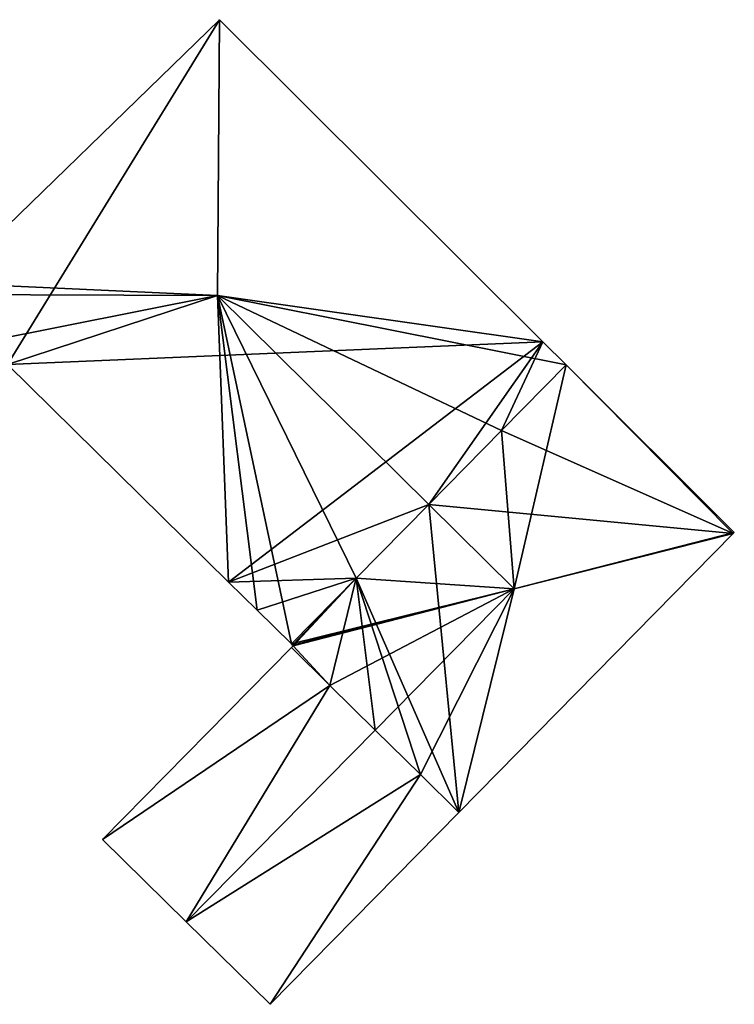
# Model space of a CAD drawing. Units: metres. Extents: x 73752 to 74400, y 345487 to 346012.
# Drawn here: x 73948 to 73975, y 345975 to 346012 of the extents above; entities that cross this region are included whole.
import ezdxf

# ---------------------------------------------------------------- set-up
doc = ezdxf.new("R2010")
doc.units = ezdxf.units.M
for name, color, linetype in [('FacadeFaces', 253, 'Continuous'), ('FloorBoundary', 4, 'Continuous'), ('FloorFaces', 253, 'Continuous'), ('OuterEaves', 4, 'Continuous'), ('RoofFaces', 24, 'Continuous'), ('RoofLines', 2, 'Continuous')]:
    doc.layers.add(name, color=color, linetype=linetype)

msp = doc.modelspace()

# ---------------------------------------------------------------- linework, layer by layer
at = {"layer": 'FacadeFaces'}
for points in [[(73955.441, 346012.189, 271.427), (73945.168, 346002.221, 261.68), (73945.168, 346002.221, 271.427), (73955.441, 346012.189, 271.427)], [(73955.441, 346012.189, 261.68), (73945.168, 346002.221, 261.68), (73955.441, 346012.189, 271.427), (73955.441, 346012.189, 261.68)], [(73967.681, 346000, 271.433), (73967.681, 346000, 261.68), (73955.441, 346012.189, 271.427), (73967.681, 346000, 271.433)], [(73967.681, 346000, 261.68), (73955.441, 346012.189, 261.68), (73955.441, 346012.189, 271.427), (73967.681, 346000, 261.68)], [(73968.556, 345999.129, 271.434), (73968.556, 345999.129, 261.68), (73967.681, 346000, 271.433), (73968.556, 345999.129, 271.434)], [(73968.556, 345999.129, 261.68), (73967.681, 346000, 261.68), (73967.681, 346000, 271.433), (73968.556, 345999.129, 261.68)], [(73947.414, 345999.14, 271.425), (73955.784, 345990.904, 261.68), (73955.784, 345990.904, 271.435), (73947.414, 345999.14, 271.425)], [(73947.414, 345999.14, 261.68), (73955.784, 345990.904, 261.68), (73947.414, 345999.14, 271.425), (73947.414, 345999.14, 261.68)], [(73968.556, 345999.129, 273.36), (73966.107, 345996.641, 261.68), (73966.107, 345996.641, 273.641), (73968.556, 345999.129, 273.36)], [(73968.556, 345999.129, 261.68), (73966.107, 345996.641, 261.68), (73968.556, 345999.129, 273.36), (73968.556, 345999.129, 261.68)], [(73966.107, 345996.641, 273.641), (73966.107, 345996.641, 261.68), (73968.556, 345999.129, 271.434), (73966.107, 345996.641, 273.641)], [(73966.107, 345996.641, 261.68), (73968.556, 345999.129, 261.68), (73968.556, 345999.129, 271.434), (73966.107, 345996.641, 261.68)], [(73974.924, 345992.787, 273.36), (73968.556, 345999.129, 261.68), (73968.556, 345999.129, 273.36), (73974.924, 345992.787, 273.36)], [(73974.924, 345992.787, 261.68), (73968.556, 345999.129, 261.68), (73974.924, 345992.787, 273.36), (73974.924, 345992.787, 261.68)], [(73966.107, 345996.641, 273.641), (73963.358, 345993.847, 261.68), (73963.358, 345993.847, 273.956), (73966.107, 345996.641, 273.641)], [(73966.107, 345996.641, 261.68), (73963.358, 345993.847, 261.68), (73966.107, 345996.641, 273.641), (73966.107, 345996.641, 261.68)], [(73963.358, 345993.847, 276.119), (73963.358, 345993.847, 261.68), (73966.107, 345996.641, 273.641), (73963.358, 345993.847, 276.119)], [(73963.358, 345993.847, 261.68), (73966.107, 345996.641, 261.68), (73966.107, 345996.641, 273.641), (73963.358, 345993.847, 261.68)], [(73963.358, 345993.847, 273.956), (73963.358, 345993.847, 261.68), (73960.609, 345991.054, 273.643), (73963.358, 345993.847, 273.956)], [(73963.358, 345993.847, 261.68), (73960.609, 345991.054, 261.68), (73960.609, 345991.054, 273.643), (73963.358, 345993.847, 261.68)], [(73960.609, 345991.054, 273.643), (73963.358, 345993.847, 261.68), (73963.358, 345993.847, 276.119), (73960.609, 345991.054, 273.643)], [(73960.609, 345991.054, 261.68), (73963.358, 345993.847, 261.68), (73960.609, 345991.054, 273.643), (73960.609, 345991.054, 261.68)], [(73964.497, 345982.19, 273.365), (73974.878, 345992.741, 261.68), (73974.878, 345992.741, 273.365), (73964.497, 345982.19, 273.365)], [(73964.497, 345982.19, 261.68), (73974.878, 345992.741, 261.68), (73964.497, 345982.19, 273.365), (73964.497, 345982.19, 261.68)], [(73974.878, 345992.741, 273.365), (73974.878, 345992.741, 261.68), (73974.924, 345992.787, 273.36), (73974.878, 345992.741, 273.365)], [(73974.878, 345992.741, 261.68), (73974.924, 345992.787, 261.68), (73974.924, 345992.787, 273.36), (73974.878, 345992.741, 261.68)], [(73955.784, 345990.904, 271.435), (73956.863, 345989.842, 261.68), (73956.863, 345989.842, 271.436), (73955.784, 345990.904, 271.435)], [(73955.784, 345990.904, 261.68), (73956.863, 345989.842, 261.68), (73955.784, 345990.904, 271.435), (73955.784, 345990.904, 261.68)], [(73960.609, 345991.054, 273.643), (73960.609, 345991.054, 261.68), (73958.161, 345988.565, 273.36), (73960.609, 345991.054, 273.643)], [(73958.161, 345988.565, 273.36), (73960.609, 345991.054, 261.68), (73958.161, 345988.565, 261.68), (73958.161, 345988.565, 273.36)], [(73958.161, 345988.565, 271.437), (73960.609, 345991.054, 261.68), (73960.609, 345991.054, 273.643), (73958.161, 345988.565, 271.437)], [(73958.161, 345988.565, 271.437), (73958.161, 345988.565, 261.68), (73960.609, 345991.054, 261.68), (73958.161, 345988.565, 271.437)], [(73956.863, 345989.842, 271.436), (73958.161, 345988.565, 261.68), (73958.161, 345988.565, 271.437), (73956.863, 345989.842, 271.436)], [(73956.863, 345989.842, 261.68), (73958.161, 345988.565, 261.68), (73956.863, 345989.842, 271.436), (73956.863, 345989.842, 261.68)], [(73958.161, 345988.565, 273.36), (73958.204, 345988.523, 261.68), (73958.204, 345988.523, 273.36), (73958.161, 345988.565, 273.36)], [(73958.161, 345988.565, 261.68), (73958.204, 345988.523, 261.68), (73958.161, 345988.565, 273.36), (73958.161, 345988.565, 261.68)], [(73958.232, 345988.495, 273.365), (73958.162, 345988.424, 261.68), (73958.162, 345988.424, 273.365), (73958.232, 345988.495, 273.365)], [(73958.232, 345988.495, 261.68), (73958.162, 345988.424, 261.68), (73958.232, 345988.495, 273.365), (73958.232, 345988.495, 261.68)], [(73958.204, 345988.523, 273.36), (73958.232, 345988.495, 261.68), (73958.232, 345988.495, 273.365), (73958.204, 345988.523, 273.36)], [(73958.204, 345988.523, 261.68), (73958.232, 345988.495, 261.68), (73958.204, 345988.523, 273.36), (73958.204, 345988.523, 261.68)], [(73958.162, 345988.424, 271.476), (73958.162, 345988.424, 261.68), (73951.015, 345981.16, 271.476), (73958.162, 345988.424, 271.476)], [(73951.015, 345981.16, 271.476), (73958.162, 345988.424, 261.68), (73951.015, 345981.16, 261.68), (73951.015, 345981.16, 271.476)], [(73958.162, 345988.424, 273.365), (73959.617, 345986.992, 261.68), (73959.617, 345986.992, 273.637), (73958.162, 345988.424, 273.365)], [(73958.162, 345988.424, 261.68), (73959.617, 345986.992, 261.68), (73958.162, 345988.424, 273.365), (73958.162, 345988.424, 261.68)], [(73959.617, 345986.992, 273.637), (73959.617, 345986.992, 261.68), (73958.162, 345988.424, 271.476), (73959.617, 345986.992, 273.637)], [(73959.617, 345986.992, 261.68), (73958.162, 345988.424, 261.68), (73958.162, 345988.424, 271.476), (73959.617, 345986.992, 261.68)], [(73959.617, 345986.992, 273.637), (73961.329, 345985.307, 261.68), (73961.329, 345985.307, 273.956), (73959.617, 345986.992, 273.637)], [(73959.617, 345986.992, 261.68), (73961.329, 345985.307, 261.68), (73959.617, 345986.992, 273.637), (73959.617, 345986.992, 261.68)], [(73961.329, 345985.307, 276.179), (73961.329, 345985.307, 261.68), (73959.617, 345986.992, 273.637), (73961.329, 345985.307, 276.179)], [(73961.329, 345985.307, 261.68), (73959.617, 345986.992, 261.68), (73959.617, 345986.992, 273.637), (73961.329, 345985.307, 261.68)], [(73961.329, 345985.307, 273.956), (73961.329, 345985.307, 261.68), (73963.041, 345983.622, 273.637), (73961.329, 345985.307, 273.956)], [(73961.329, 345985.307, 261.68), (73963.041, 345983.622, 261.68), (73963.041, 345983.622, 273.637), (73961.329, 345985.307, 261.68)], [(73963.041, 345983.622, 273.637), (73961.329, 345985.307, 261.68), (73961.329, 345985.307, 276.179), (73963.041, 345983.622, 273.637)], [(73963.041, 345983.622, 261.68), (73961.329, 345985.307, 261.68), (73963.041, 345983.622, 273.637), (73963.041, 345983.622, 261.68)], [(73963.041, 345983.622, 273.637), (73963.041, 345983.622, 261.68), (73964.497, 345982.19, 273.365), (73963.041, 345983.622, 273.637)], [(73963.041, 345983.622, 261.68), (73964.497, 345982.19, 261.68), (73964.497, 345982.19, 273.365), (73963.041, 345983.622, 261.68)], [(73964.497, 345982.19, 271.476), (73963.041, 345983.622, 261.68), (73963.041, 345983.622, 273.637), (73964.497, 345982.19, 271.476)], [(73964.497, 345982.19, 261.68), (73963.041, 345983.622, 261.68), (73964.497, 345982.19, 271.476), (73964.497, 345982.19, 261.68)], [(73957.35, 345974.927, 271.476), (73957.35, 345974.927, 261.68), (73964.497, 345982.19, 271.476), (73957.35, 345974.927, 271.476)], [(73957.35, 345974.927, 261.68), (73964.497, 345982.19, 261.68), (73964.497, 345982.19, 271.476), (73957.35, 345974.927, 261.68)], [(73951.015, 345981.16, 271.476), (73954.182, 345978.044, 261.68), (73954.182, 345978.044, 276.179), (73951.015, 345981.16, 271.476)], [(73951.015, 345981.16, 261.68), (73954.182, 345978.044, 261.68), (73951.015, 345981.16, 271.476), (73951.015, 345981.16, 261.68)], [(73954.182, 345978.044, 276.179), (73954.182, 345978.044, 261.68), (73957.35, 345974.927, 271.476), (73954.182, 345978.044, 276.179)], [(73954.182, 345978.044, 261.68), (73957.35, 345974.927, 261.68), (73957.35, 345974.927, 271.476), (73954.182, 345978.044, 261.68)]]:
    msp.add_3dface(points, dxfattribs=at)
at = {"layer": 'FloorBoundary'}
for points in [[(73960.609, 345991.054, 261.68), (73963.358, 345993.847, 261.68), (73966.107, 345996.641, 261.68), (73968.556, 345999.129, 261.68), (73967.681, 346000, 261.68), (73955.441, 346012.189, 261.68), (73945.168, 346002.221, 261.68), (73944.722, 346001.789, 261.68), (73946.54, 346000, 261.68), (73947.414, 345999.14, 261.68), (73955.784, 345990.904, 261.68), (73956.863, 345989.842, 261.68), (73958.161, 345988.565, 261.68), (73960.609, 345991.054, 261.68)], [(73958.161, 345988.565, 261.68), (73958.204, 345988.523, 261.68), (73958.232, 345988.495, 261.68), (73958.162, 345988.424, 261.68), (73959.617, 345986.992, 261.68), (73961.329, 345985.307, 261.68), (73963.041, 345983.622, 261.68), (73964.497, 345982.19, 261.68), (73974.878, 345992.741, 261.68), (73974.924, 345992.787, 261.68), (73968.556, 345999.129, 261.68), (73966.107, 345996.641, 261.68), (73963.358, 345993.847, 261.68), (73960.609, 345991.054, 261.68), (73958.161, 345988.565, 261.68)], [(73951.015, 345981.16, 261.68), (73954.182, 345978.044, 261.68), (73957.35, 345974.927, 261.68), (73964.497, 345982.19, 261.68), (73963.041, 345983.622, 261.68), (73961.329, 345985.307, 261.68), (73959.617, 345986.992, 261.68), (73958.162, 345988.424, 261.68), (73951.015, 345981.16, 261.68)]]:
    msp.add_polyline3d(points, dxfattribs=at)
at = {"layer": 'FloorFaces'}
for points in [[(73955.441, 346012.189, 261.68), (73947.414, 345999.14, 261.68), (73945.168, 346002.221, 261.68), (73955.441, 346012.189, 261.68)], [(73967.681, 346000, 261.68), (73947.414, 345999.14, 261.68), (73955.441, 346012.189, 261.68), (73967.681, 346000, 261.68)], [(73967.681, 346000, 261.68), (73955.784, 345990.904, 261.68), (73947.414, 345999.14, 261.68), (73967.681, 346000, 261.68)], [(73963.358, 345993.847, 261.68), (73955.784, 345990.904, 261.68), (73967.681, 346000, 261.68), (73963.358, 345993.847, 261.68)], [(73963.358, 345993.847, 261.68), (73967.681, 346000, 261.68), (73966.107, 345996.641, 261.68), (73963.358, 345993.847, 261.68)], [(73966.107, 345996.641, 261.68), (73967.681, 346000, 261.68), (73968.556, 345999.129, 261.68), (73966.107, 345996.641, 261.68)], [(73974.878, 345992.741, 261.68), (73966.107, 345996.641, 261.68), (73968.556, 345999.129, 261.68), (73974.878, 345992.741, 261.68)], [(73974.878, 345992.741, 261.68), (73968.556, 345999.129, 261.68), (73974.924, 345992.787, 261.68), (73974.878, 345992.741, 261.68)], [(73974.878, 345992.741, 261.68), (73963.358, 345993.847, 261.68), (73966.107, 345996.641, 261.68), (73974.878, 345992.741, 261.68)], [(73960.609, 345991.054, 261.68), (73955.784, 345990.904, 261.68), (73963.358, 345993.847, 261.68), (73960.609, 345991.054, 261.68)], [(73964.497, 345982.19, 261.68), (73960.609, 345991.054, 261.68), (73963.358, 345993.847, 261.68), (73964.497, 345982.19, 261.68)], [(73964.497, 345982.19, 261.68), (73963.358, 345993.847, 261.68), (73974.878, 345992.741, 261.68), (73964.497, 345982.19, 261.68)], [(73960.609, 345991.054, 261.68), (73956.863, 345989.842, 261.68), (73955.784, 345990.904, 261.68), (73960.609, 345991.054, 261.68)], [(73960.609, 345991.054, 261.68), (73958.161, 345988.565, 261.68), (73956.863, 345989.842, 261.68), (73960.609, 345991.054, 261.68)], [(73958.161, 345988.565, 261.68), (73960.609, 345991.054, 261.68), (73958.204, 345988.523, 261.68), (73958.161, 345988.565, 261.68)], [(73958.204, 345988.523, 261.68), (73960.609, 345991.054, 261.68), (73958.232, 345988.495, 261.68), (73958.204, 345988.523, 261.68)], [(73958.232, 345988.495, 261.68), (73960.609, 345991.054, 261.68), (73959.617, 345986.992, 261.68), (73958.232, 345988.495, 261.68)], [(73959.617, 345986.992, 261.68), (73960.609, 345991.054, 261.68), (73961.329, 345985.307, 261.68), (73959.617, 345986.992, 261.68)], [(73961.329, 345985.307, 261.68), (73960.609, 345991.054, 261.68), (73963.041, 345983.622, 261.68), (73961.329, 345985.307, 261.68)], [(73963.041, 345983.622, 261.68), (73960.609, 345991.054, 261.68), (73964.497, 345982.19, 261.68), (73963.041, 345983.622, 261.68)], [(73958.232, 345988.495, 261.68), (73959.617, 345986.992, 261.68), (73958.162, 345988.424, 261.68), (73958.232, 345988.495, 261.68)], [(73951.015, 345981.16, 261.68), (73958.162, 345988.424, 261.68), (73959.617, 345986.992, 261.68), (73951.015, 345981.16, 261.68)], [(73951.015, 345981.16, 261.68), (73959.617, 345986.992, 261.68), (73954.182, 345978.044, 261.68), (73951.015, 345981.16, 261.68)], [(73954.182, 345978.044, 261.68), (73959.617, 345986.992, 261.68), (73961.329, 345985.307, 261.68), (73954.182, 345978.044, 261.68)], [(73954.182, 345978.044, 261.68), (73961.329, 345985.307, 261.68), (73963.041, 345983.622, 261.68), (73954.182, 345978.044, 261.68)], [(73954.182, 345978.044, 261.68), (73963.041, 345983.622, 261.68), (73957.35, 345974.927, 261.68), (73954.182, 345978.044, 261.68)], [(73957.35, 345974.927, 261.68), (73963.041, 345983.622, 261.68), (73964.497, 345982.19, 261.68), (73957.35, 345974.927, 261.68)]]:
    msp.add_3dface(points, dxfattribs=at)
at = {"layer": 'OuterEaves'}
for points in [[(73966.107, 345996.641, 273.641), (73968.556, 345999.129, 271.434), (73967.681, 346000, 271.433), (73955.441, 346012.189, 271.427), (73945.168, 346002.221, 271.427), (73944.722, 346001.789, 271.427), (73946.54, 346000, 271.424), (73947.414, 345999.14, 271.425), (73955.784, 345990.904, 271.435), (73956.863, 345989.842, 271.436), (73958.161, 345988.565, 271.437), (73960.609, 345991.054, 273.643), (73963.358, 345993.847, 276.119), (73966.107, 345996.641, 273.641)], [(73958.232, 345988.495, 273.365), (73958.162, 345988.424, 273.365), (73959.617, 345986.992, 273.637), (73961.329, 345985.307, 273.956), (73963.041, 345983.622, 273.637), (73964.497, 345982.19, 273.365), (73974.878, 345992.741, 273.365), (73974.924, 345992.787, 273.36), (73968.556, 345999.129, 273.36), (73966.107, 345996.641, 273.641), (73963.358, 345993.847, 273.956), (73960.609, 345991.054, 273.643), (73958.161, 345988.565, 273.36), (73958.204, 345988.523, 273.36), (73958.232, 345988.495, 273.365)], [(73957.35, 345974.927, 271.476), (73964.497, 345982.19, 271.476), (73963.041, 345983.622, 273.637), (73961.329, 345985.307, 276.179), (73959.617, 345986.992, 273.637), (73958.162, 345988.424, 271.476), (73951.015, 345981.16, 271.476), (73954.182, 345978.044, 276.179), (73957.35, 345974.927, 271.476)]]:
    msp.add_polyline3d(points, dxfattribs=at)
at = {"layer": 'RoofFaces'}
for points in [[(73945.168, 346002.221, 271.427), (73955.368, 346001.756, 276.126), (73955.441, 346012.189, 271.427), (73945.168, 346002.221, 271.427)], [(73955.441, 346012.189, 271.427), (73955.368, 346001.756, 276.126), (73967.681, 346000, 271.433), (73955.441, 346012.189, 271.427)], [(73944.722, 346001.789, 271.427), (73955.368, 346001.756, 276.126), (73945.168, 346002.221, 271.427), (73944.722, 346001.789, 271.427)], [(73946.54, 346000, 271.424), (73955.368, 346001.756, 276.126), (73944.722, 346001.789, 271.427), (73946.54, 346000, 271.424)], [(73947.414, 345999.14, 271.425), (73955.368, 346001.756, 276.126), (73946.54, 346000, 271.424), (73947.414, 345999.14, 271.425)], [(73955.784, 345990.904, 271.435), (73955.368, 346001.756, 276.126), (73947.414, 345999.14, 271.425), (73955.784, 345990.904, 271.435)], [(73968.556, 345999.129, 271.434), (73955.368, 346001.756, 276.126), (73966.107, 345996.641, 273.641), (73968.556, 345999.129, 271.434)], [(73966.107, 345996.641, 273.641), (73955.368, 346001.756, 276.126), (73963.358, 345993.847, 276.119), (73966.107, 345996.641, 273.641)], [(73967.681, 346000, 271.433), (73955.368, 346001.756, 276.126), (73968.556, 345999.129, 271.434), (73967.681, 346000, 271.433)], [(73956.863, 345989.842, 271.436), (73955.368, 346001.756, 276.126), (73955.784, 345990.904, 271.435), (73956.863, 345989.842, 271.436)], [(73958.161, 345988.565, 271.437), (73955.368, 346001.756, 276.126), (73956.863, 345989.842, 271.436), (73958.161, 345988.565, 271.437)], [(73960.609, 345991.054, 273.643), (73955.368, 346001.756, 276.126), (73958.161, 345988.565, 271.437), (73960.609, 345991.054, 273.643)], [(73963.358, 345993.847, 276.119), (73955.368, 346001.756, 276.126), (73960.609, 345991.054, 273.643), (73963.358, 345993.847, 276.119)], [(73966.107, 345996.641, 273.641), (73966.587, 345990.651, 273.956), (73968.556, 345999.129, 273.36), (73966.107, 345996.641, 273.641)], [(73968.556, 345999.129, 273.36), (73966.587, 345990.651, 273.956), (73974.924, 345992.787, 273.36), (73968.556, 345999.129, 273.36)], [(73963.358, 345993.847, 273.956), (73966.587, 345990.651, 273.956), (73966.107, 345996.641, 273.641), (73963.358, 345993.847, 273.956)], [(73960.609, 345991.054, 273.643), (73966.587, 345990.651, 273.956), (73963.358, 345993.847, 273.956), (73960.609, 345991.054, 273.643)], [(73974.878, 345992.741, 273.365), (73966.587, 345990.651, 273.956), (73964.497, 345982.19, 273.365), (73974.878, 345992.741, 273.365)], [(73974.924, 345992.787, 273.36), (73966.587, 345990.651, 273.956), (73974.878, 345992.741, 273.365), (73974.924, 345992.787, 273.36)], [(73958.161, 345988.565, 273.36), (73966.587, 345990.651, 273.956), (73960.609, 345991.054, 273.643), (73958.161, 345988.565, 273.36)], [(73958.204, 345988.523, 273.36), (73966.587, 345990.651, 273.956), (73958.161, 345988.565, 273.36), (73958.204, 345988.523, 273.36)], [(73958.232, 345988.495, 273.365), (73966.587, 345990.651, 273.956), (73958.204, 345988.523, 273.36), (73958.232, 345988.495, 273.365)], [(73959.617, 345986.992, 273.637), (73966.587, 345990.651, 273.956), (73958.232, 345988.495, 273.365), (73959.617, 345986.992, 273.637)], [(73961.329, 345985.307, 273.956), (73966.587, 345990.651, 273.956), (73959.617, 345986.992, 273.637), (73961.329, 345985.307, 273.956)], [(73963.041, 345983.622, 273.637), (73966.587, 345990.651, 273.956), (73961.329, 345985.307, 273.956), (73963.041, 345983.622, 273.637)], [(73964.497, 345982.19, 273.365), (73966.587, 345990.651, 273.956), (73963.041, 345983.622, 273.637), (73964.497, 345982.19, 273.365)], [(73958.162, 345988.424, 273.365), (73959.617, 345986.992, 273.637), (73958.232, 345988.495, 273.365), (73958.162, 345988.424, 273.365)], [(73958.162, 345988.424, 271.476), (73951.015, 345981.16, 271.476), (73959.617, 345986.992, 273.637), (73958.162, 345988.424, 271.476)], [(73951.015, 345981.16, 271.476), (73954.182, 345978.044, 276.179), (73959.617, 345986.992, 273.637), (73951.015, 345981.16, 271.476)], [(73959.617, 345986.992, 273.637), (73954.182, 345978.044, 276.179), (73961.329, 345985.307, 276.179), (73959.617, 345986.992, 273.637)], [(73961.329, 345985.307, 276.179), (73954.182, 345978.044, 276.179), (73963.041, 345983.622, 273.637), (73961.329, 345985.307, 276.179)], [(73963.041, 345983.622, 273.637), (73954.182, 345978.044, 276.179), (73957.35, 345974.927, 271.476), (73963.041, 345983.622, 273.637)], [(73964.497, 345982.19, 271.476), (73963.041, 345983.622, 273.637), (73957.35, 345974.927, 271.476), (73964.497, 345982.19, 271.476)]]:
    msp.add_3dface(points, dxfattribs=at)
at = {"layer": 'RoofLines'}
for points in [[(73955.441, 346012.189, 271.427), (73955.368, 346001.756, 276.126)], [(73955.368, 346001.756, 276.126), (73944.722, 346001.789, 271.427)], [(73955.368, 346001.756, 276.126), (73963.358, 345993.847, 276.119)], [(73963.358, 345993.847, 273.956), (73966.587, 345990.651, 273.956)], [(73974.878, 345992.741, 273.365), (73966.587, 345990.651, 273.956)], [(73966.587, 345990.651, 273.956), (73958.204, 345988.523, 273.36)], [(73966.587, 345990.651, 273.956), (73961.329, 345985.307, 273.956)], [(73961.329, 345985.307, 276.179), (73954.182, 345978.044, 276.179)]]:
    msp.add_polyline3d(points, dxfattribs=at)

doc.saveas('drawing.dxf')
